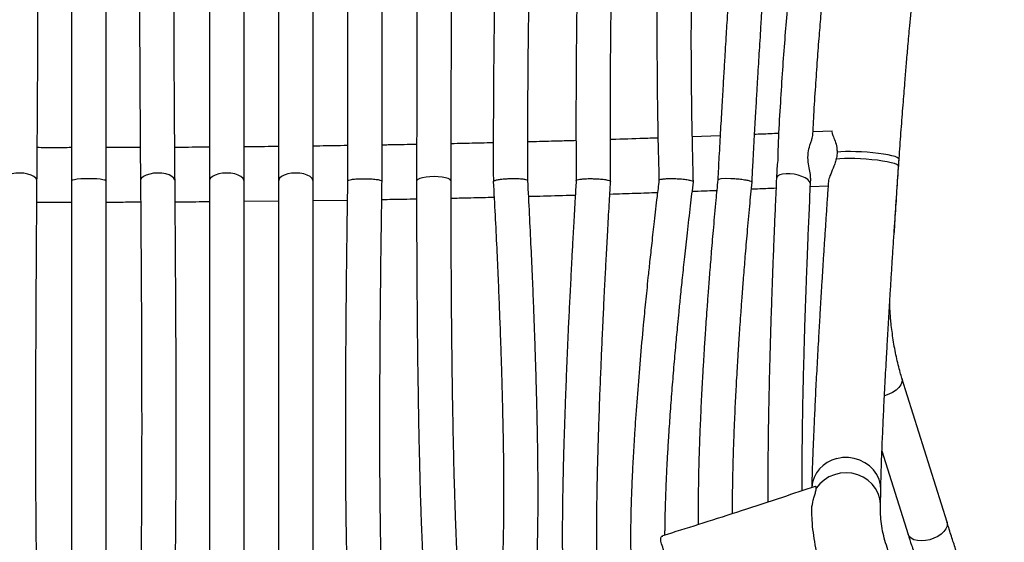
# Model space of a CAD drawing. Units: inches. Extents: x -15.3 to 15.3, y -32.3 to 0.9.
# Drawn here: x -1 to 13.3, y -24.3 to -16.7 of the extents above; entities that cross this region are included whole.
import ezdxf

# ---------------------------------------------------------------- set-up
doc = ezdxf.new("R2010")
doc.units = ezdxf.units.IN
doc.header["$MEASUREMENT"] = 0

msp = doc.modelspace()

# ---------------------------------------------------------------- linework, layer by layer
at = {"color": 7, "linetype": 'Continuous', "lineweight": 25}
for p, q in [((-0.25, -6.356), (-0.25, -31.274)), ((0.25, -31.277), (0.25, -6.356)), ((9.149, -18.379), (8.746, -18.394)), ((10.775, -18.311), (10.495, -18.324)), ((11.735, -18.82), (11.742, -18.719)), ((9.971, -18.88), (9.965, -18.995)), ((10.457, -19.114), (10.714, -19.102)), ((10.458, -19.074), (10.462, -18.993)), ((2.25, -19.327), (2.75, -19.322)), ((3.25, -19.316), (3.746, -19.309)), ((12.437, -23.973), (11.783, -21.889)), ((11.494, -22.941), (11.873, -24.15)), ((11.473, -23.73), (11.477, -23.508))]:
    msp.add_line(p, q, dxfattribs=at)
at = {"color": 8, "linetype": 'Continuous', "lineweight": 25, "flags": 128}
for points in [[(11.742, -18.718), (11.736, -18.707), (11.716, -18.694), (11.683, -18.681), (11.638, -18.669), (11.582, -18.656), (11.516, -18.645), (11.442, -18.634), (11.363, -18.625), (11.281, -18.618), (11.198, -18.612), (11.116, -18.609), (11.037, -18.607), (10.964, -18.608), (10.899, -18.611), (10.844, -18.615)], [(11.735, -18.82), (11.735, -18.819), (11.729, -18.807), (11.708, -18.795), (11.674, -18.782), (11.628, -18.769), (11.57, -18.756), (11.503, -18.745), (11.429, -18.734), (11.349, -18.725), (11.266, -18.718), (11.182, -18.713), (11.1, -18.709), (11.021, -18.708), (10.949, -18.709), (10.885, -18.712), (10.83, -18.717)], [(-0.999, -18.918), (-1.059, -18.921), (-1.116, -18.931), (-1.165, -18.946), (-1.205, -18.967), (-1.233, -18.992), (-1.248, -19.019), (-1.25, -19.033)], [(-0.75, -19.038), (-0.752, -19.023), (-0.766, -18.995), (-0.794, -18.97), (-0.834, -18.949), (-0.883, -18.933), (-0.94, -18.922), (-0.999, -18.918)], [(0.999, -18.918), (0.94, -18.922), (0.883, -18.933), (0.834, -18.949), (0.794, -18.97), (0.766, -18.995), (0.752, -19.023), (0.75, -19.037)], [(1.25, -19.033), (1.248, -19.019), (1.233, -18.992), (1.205, -18.967), (1.165, -18.946), (1.116, -18.931), (1.059, -18.921), (0.999, -18.918)], [(2, -18.918), (1.94, -18.922), (1.884, -18.932), (1.834, -18.948), (1.794, -18.969), (1.766, -18.994), (1.752, -19.021), (1.75, -19.035)], [(2.25, -19.036), (2.248, -19.021), (2.234, -18.994), (2.206, -18.969), (2.166, -18.948), (2.116, -18.932), (2.06, -18.922), (2, -18.918)], [(3, -18.918), (2.94, -18.922), (2.884, -18.932), (2.834, -18.948), (2.794, -18.969), (2.766, -18.994), (2.752, -19.021), (2.75, -19.035)], [(3.25, -19.036), (3.248, -19.021), (3.234, -18.994), (3.206, -18.969), (3.166, -18.948), (3.116, -18.932), (3.06, -18.922), (3, -18.918)], [(5.004, -18.97), (4.944, -18.972), (4.887, -18.977), (4.837, -18.986), (4.797, -18.997), (4.768, -19.011), (4.753, -19.026), (4.75, -19.035)], [(5.25, -19.035), (5.249, -19.028), (5.235, -19.013), (5.208, -18.999), (5.169, -18.987), (5.12, -18.978), (5.064, -18.972), (5.004, -18.97)], [(10.221, -18.937), (10.162, -18.93), (10.106, -18.929), (10.055, -18.934), (10.014, -18.945), (9.985, -18.961), (9.968, -18.982), (9.965, -18.995)], [(10.458, -19.075), (10.458, -19.064), (10.446, -19.039), (10.42, -19.013), (10.382, -18.989), (10.335, -18.967), (10.28, -18.949), (10.221, -18.937)], [(0, -19), (-0.06, -19.001), (-0.116, -19.004), (-0.166, -19.009), (-0.206, -19.016), (-0.234, -19.024), (-0.248, -19.032), (-0.25, -19.037)], [(0.25, -19.037), (0.248, -19.032), (0.234, -19.024), (0.206, -19.016), (0.166, -19.009), (0.116, -19.004), (0.06, -19.001), (0, -19)], [(11.783, -21.888), (11.787, -21.908), (11.784, -21.946), (11.767, -21.986), (11.738, -22.025), (11.698, -22.061), (11.649, -22.094), (11.593, -22.121), (11.533, -22.142), (11.531, -22.143)], [(11.477, -23.508), (11.471, -23.432), (11.452, -23.356), (11.418, -23.284), (11.372, -23.218), (11.315, -23.16), (11.248, -23.112), (11.173, -23.075), (11.093, -23.05), (11.009, -23.038), (10.924, -23.039), (10.841, -23.054)], [(11.473, -23.73), (11.473, -23.713), (11.463, -23.634), (11.44, -23.558), (11.402, -23.486), (11.352, -23.421), (11.291, -23.365), (11.22, -23.32), (11.142, -23.287), (11.059, -23.266), (10.973, -23.259), (10.887, -23.266), (10.804, -23.286), (10.726, -23.319), (10.655, -23.364), (10.594, -23.419), (10.543, -23.483)], [(12.437, -23.973), (12.441, -23.993), (12.437, -24.031), (12.421, -24.07), (12.392, -24.109), (12.352, -24.146), (12.303, -24.179), (12.247, -24.206), (12.186, -24.227), (12.124, -24.239)], [(12.124, -24.239), (12.064, -24.244), (12.008, -24.24), (11.958, -24.228), (11.918, -24.207), (11.889, -24.181), (11.873, -24.15)]]:
    msp.add_lwpolyline(points, dxfattribs=at)
at = {"color": 7, "linetype": 'Continuous', "lineweight": 25, "flags": 128}
msp.add_lwpolyline([(9.115, -19.017), (9.128, -19.007), (9.166, -18.999), (9.227, -18.995), (9.305, -18.996), (9.362, -18.999), (9.362, -18.999), (9.362, -18.999)], dxfattribs=at)
at = {"color": 8, "linetype": 'Continuous', "lineweight": 25}
msp.add_arc((10.944, -23.511), 0.469, 102.7904, 174.8951, dxfattribs=at)
at = {"color": 7, "linetype": 'Continuous', "lineweight": 25}
for points, knots in [([(6.049, -11.409), (6.043, -11.539), (6.03, -11.785), (6.013, -12.137), (5.998, -12.447), (5.986, -12.716), (5.977, -12.942), (5.969, -13.139), (5.962, -13.322), (5.955, -13.505), (5.942, -13.855), (5.925, -14.374), (5.909, -14.981), (5.896, -15.508), (5.887, -15.945), (5.88, -16.367), (5.875, -16.693), (5.872, -16.941), (5.87, -17.135), (5.867, -17.368), (5.865, -17.638), (5.863, -17.948), (5.862, -18.295), (5.862, -18.664), (5.862, -18.917), (5.863, -19.042)], [0, 0, 0, 0, 0.053922, 0.101986, 0.144089, 0.180238, 0.210432, 0.234965, 0.258954, 0.283238, 0.307818, 0.397389, 0.487303, 0.544524, 0.601732, 0.656584, 0.707328, 0.727482, 0.752348, 0.782194, 0.81702, 0.856825, 0.90161, 0.951374, 1, 1, 1, 1]), ([(7.251, -11.397), (7.246, -11.484), (7.237, -11.644), (7.224, -11.866), (7.215, -12.046), (7.207, -12.192), (7.201, -12.318), (7.192, -12.499), (7.18, -12.752), (7.162, -13.162), (7.142, -13.668), (7.126, -14.135), (7.115, -14.479), (7.108, -14.714), (7.101, -14.977), (7.094, -15.273), (7.086, -15.603), (7.079, -15.966), (7.073, -16.378), (7.067, -16.841), (7.062, -17.356), (7.06, -17.911), (7.06, -18.474), (7.062, -18.849), (7.063, -19.029)], [0, 0, 0, 0, 0.036283, 0.066735, 0.091357, 0.110147, 0.1261, 0.142621, 0.18382, 0.228054, 0.307289, 0.384519, 0.412118, 0.442007, 0.476137, 0.514507, 0.557116, 0.603965, 0.655054, 0.716148, 0.782373, 0.853729, 0.930214, 1, 1, 1, 1]), ([(8.452, -11.385), (8.438, -11.567), (8.41, -11.916), (8.375, -12.426), (8.347, -12.894), (8.324, -13.32), (8.307, -13.68), (8.294, -13.977), (8.284, -14.217), (8.277, -14.428), (8.27, -14.622), (8.263, -14.842), (8.256, -15.112), (8.248, -15.447), (8.241, -15.832), (8.236, -16.267), (8.233, -16.712), (8.233, -17.161), (8.236, -17.606), (8.242, -18.081), (8.25, -18.557), (8.259, -18.874), (8.263, -19.024)], [0, 0, 0, 0, 0.075426, 0.144598, 0.207519, 0.264187, 0.314603, 0.349831, 0.381199, 0.408709, 0.432427, 0.457111, 0.494146, 0.537474, 0.587093, 0.643005, 0.705209, 0.7585, 0.815676, 0.876738, 0.941684, 1, 1, 1, 1]), ([(9.652, -11.399), (9.644, -11.488), (9.626, -11.695), (9.598, -12.009), (9.571, -12.325), (9.548, -12.599), (9.529, -12.83), (9.513, -13.03), (9.498, -13.217), (9.483, -13.404), (9.455, -13.761), (9.415, -14.291), (9.37, -14.912), (9.332, -15.45), (9.301, -15.898), (9.273, -16.329), (9.251, -16.663), (9.235, -16.917), (9.223, -17.116), (9.209, -17.354), (9.192, -17.631), (9.174, -17.947), (9.153, -18.303), (9.133, -18.664), (9.12, -18.906), (9.114, -19.017)], [0, 0, 0, 0, 0.0370857, 0.086312, 0.1294406, 0.1664721, 0.1974065, 0.2225415, 0.2471166, 0.2719951, 0.2971772, 0.3889457, 0.4810676, 0.5396952, 0.5983103, 0.6545124, 0.7065072, 0.7271558, 0.752633, 0.7832141, 0.8188988, 0.8596872, 0.9055794, 0.9565756, 1, 1, 1, 1]), ([(-0.75, -19.037), (-0.749, -18.863), (-0.746, -18.526), (-0.743, -18.035), (-0.74, -17.578), (-0.738, -17.154), (-0.736, -16.765), (-0.735, -16.41), (-0.735, -16.097), (-0.734, -15.825), (-0.734, -15.587), (-0.734, -15.362), (-0.734, -15.141), (-0.734, -14.916), (-0.734, -14.618), (-0.735, -14.243), (-0.736, -13.796), (-0.737, -13.364), (-0.739, -13.028), (-0.74, -12.788), (-0.741, -12.63), (-0.742, -12.463), (-0.743, -12.268), (-0.745, -12.028), (-0.747, -11.74), (-0.749, -11.535), (-0.75, -11.424)], [0, 0, 0, 0, 0.06794, 0.131442, 0.190506, 0.245133, 0.295321, 0.34107, 0.382379, 0.416345, 0.44658, 0.474851, 0.503566, 0.532738, 0.562367, 0.6202, 0.679698, 0.738501, 0.791892, 0.814061, 0.835113, 0.855713, 0.881699, 0.914432, 0.953915, 1, 1, 1, 1]), ([(0.75, -11.424), (0.749, -11.537), (0.747, -11.752), (0.745, -12.062), (0.743, -12.343), (0.741, -12.594), (0.74, -12.813), (0.739, -13.003), (0.738, -13.174), (0.737, -13.454), (0.736, -13.857), (0.735, -14.289), (0.734, -14.64), (0.734, -14.92), (0.734, -15.24), (0.734, -15.6), (0.734, -16.001), (0.735, -16.433), (0.737, -16.893), (0.739, -17.381), (0.742, -17.904), (0.745, -18.46), (0.748, -18.841), (0.75, -19.037)], [0, 0, 0, 0, 0.046872, 0.089509, 0.127766, 0.161647, 0.19115, 0.216277, 0.23797, 0.259517, 0.328112, 0.398044, 0.429509, 0.465946, 0.5075, 0.554171, 0.605958, 0.662861, 0.721197, 0.784081, 0.851509, 0.923481, 1, 1, 1, 1]), ([(1.25, -19.033), (1.249, -18.859), (1.246, -18.522), (1.243, -18.032), (1.24, -17.575), (1.238, -17.152), (1.236, -16.763), (1.235, -16.408), (1.235, -16.096), (1.234, -15.824), (1.234, -15.586), (1.234, -15.361), (1.234, -15.14), (1.234, -14.916), (1.234, -14.618), (1.235, -14.243), (1.236, -13.797), (1.237, -13.365), (1.239, -13.036), (1.24, -12.809), (1.241, -12.671), (1.242, -12.532), (1.243, -12.376), (1.244, -12.19), (1.245, -11.967), (1.248, -11.708), (1.249, -11.524), (1.25, -11.426)], [0, 0, 0, 0, 0.067946, 0.131438, 0.190494, 0.245112, 0.295291, 0.34103, 0.38233, 0.416288, 0.446514, 0.474783, 0.503496, 0.532667, 0.562295, 0.620127, 0.679625, 0.738416, 0.791785, 0.811233, 0.829825, 0.847566, 0.86773, 0.893042, 0.923502, 0.959101, 1, 1, 1, 1]), ([(1.75, -11.425), (1.75, -11.554), (1.75, -11.798), (1.75, -12.146), (1.75, -12.454), (1.75, -12.721), (1.75, -12.945), (1.75, -13.14), (1.75, -13.321), (1.75, -13.503), (1.75, -13.849), (1.75, -14.363), (1.75, -14.965), (1.75, -15.487), (1.75, -15.92), (1.75, -16.338), (1.75, -16.661), (1.75, -16.907), (1.75, -17.099), (1.75, -17.329), (1.75, -17.598), (1.75, -17.904), (1.75, -18.248), (1.75, -18.63), (1.75, -18.895), (1.75, -19.035)], [0, 0, 0, 0, 0.053663, 0.101413, 0.14325, 0.179173, 0.209183, 0.233566, 0.257406, 0.28154, 0.305969, 0.394994, 0.484362, 0.541235, 0.598097, 0.652617, 0.703055, 0.723084, 0.747795, 0.777456, 0.812066, 0.851625, 0.896133, 0.945588, 1, 1, 1, 1]), ([(2.25, -19.035), (2.25, -18.897), (2.25, -18.638), (2.25, -18.269), (2.25, -17.946), (2.25, -17.668), (2.25, -17.435), (2.25, -17.233), (2.25, -17.046), (2.25, -16.858), (2.25, -16.503), (2.25, -15.979), (2.25, -15.373), (2.25, -14.852), (2.25, -14.422), (2.25, -14.011), (2.25, -13.695), (2.25, -13.456), (2.25, -13.269), (2.25, -13.046), (2.25, -12.788), (2.25, -12.495), (2.25, -12.167), (2.25, -11.805), (2.25, -11.556), (2.25, -11.425)], [0, 0, 0, 0, 0.053668, 0.101413, 0.143246, 0.179166, 0.209172, 0.233553, 0.257392, 0.281527, 0.305955, 0.394981, 0.484348, 0.541221, 0.598082, 0.652601, 0.703037, 0.723068, 0.747783, 0.777447, 0.81206, 0.851622, 0.896133, 0.945592, 1, 1, 1, 1]), ([(2.75, -11.425), (2.75, -11.554), (2.75, -11.798), (2.75, -12.146), (2.75, -12.454), (2.75, -12.721), (2.75, -12.945), (2.75, -13.14), (2.75, -13.321), (2.75, -13.503), (2.75, -13.849), (2.75, -14.363), (2.75, -14.965), (2.75, -15.487), (2.75, -15.92), (2.75, -16.338), (2.75, -16.661), (2.75, -16.907), (2.75, -17.099), (2.75, -17.329), (2.75, -17.598), (2.75, -17.904), (2.75, -18.248), (2.75, -18.63), (2.75, -18.895), (2.75, -19.035)], [0, 0, 0, 0, 0.053663, 0.101413, 0.14325, 0.179174, 0.209184, 0.233567, 0.257407, 0.281541, 0.30597, 0.394995, 0.484362, 0.541236, 0.598097, 0.652618, 0.703056, 0.723084, 0.747795, 0.777456, 0.812066, 0.851625, 0.896132, 0.945587, 1, 1, 1, 1]), ([(3.25, -19.035), (3.25, -18.897), (3.25, -18.638), (3.25, -18.269), (3.25, -17.946), (3.25, -17.668), (3.25, -17.435), (3.25, -17.233), (3.25, -17.046), (3.25, -16.858), (3.25, -16.503), (3.25, -15.979), (3.25, -15.373), (3.25, -14.852), (3.25, -14.422), (3.25, -14.011), (3.25, -13.695), (3.25, -13.456), (3.25, -13.269), (3.25, -13.046), (3.25, -12.788), (3.25, -12.495), (3.25, -12.167), (3.25, -11.805), (3.25, -11.556), (3.25, -11.425)], [0, 0, 0, 0, 0.053668, 0.101413, 0.143246, 0.179165, 0.209171, 0.233553, 0.257392, 0.281526, 0.305955, 0.39498, 0.484347, 0.54122, 0.598081, 0.652599, 0.703035, 0.723066, 0.747781, 0.777446, 0.812059, 0.851622, 0.896133, 0.945593, 1, 1, 1, 1]), ([(3.75, -11.421), (3.75, -11.603), (3.75, -11.952), (3.75, -12.462), (3.75, -12.93), (3.75, -13.356), (3.75, -13.715), (3.75, -14.012), (3.75, -14.251), (3.75, -14.462), (3.75, -14.656), (3.75, -14.875), (3.75, -15.145), (3.75, -15.48), (3.75, -15.864), (3.75, -16.298), (3.75, -16.742), (3.75, -17.189), (3.75, -17.633), (3.75, -18.107), (3.75, -18.577), (3.75, -18.888), (3.75, -19.033)], [0, 0, 0, 0, 0.075582, 0.144899, 0.207953, 0.264741, 0.315264, 0.350566, 0.382, 0.409565, 0.433331, 0.458066, 0.495174, 0.538585, 0.588298, 0.644313, 0.70663, 0.760016, 0.817293, 0.878461, 0.943519, 1, 1, 1, 1]), ([(4.25, -19.036), (4.25, -18.876), (4.25, -18.538), (4.25, -18.035), (4.25, -17.547), (4.25, -17.107), (4.25, -16.738), (4.25, -16.435), (4.25, -16.191), (4.25, -15.978), (4.25, -15.782), (4.25, -15.561), (4.25, -15.29), (4.25, -14.956), (4.25, -14.574), (4.25, -14.146), (4.25, -13.712), (4.25, -13.277), (4.25, -12.848), (4.25, -12.395), (4.25, -11.917), (4.25, -11.594), (4.25, -11.429)], [0, 0, 0, 0, 0.062746, 0.132092, 0.19517, 0.25198, 0.302522, 0.337838, 0.369283, 0.396859, 0.420634, 0.445378, 0.4825, 0.525928, 0.57566, 0.631698, 0.69404, 0.747448, 0.804748, 0.86594, 0.931024, 1, 1, 1, 1]), ([(4.769, -11.42), (4.769, -11.537), (4.768, -11.77), (4.768, -12.108), (4.767, -12.417), (4.766, -12.685), (4.765, -12.91), (4.765, -13.106), (4.765, -13.288), (4.764, -13.471), (4.763, -13.819), (4.762, -14.336), (4.76, -14.941), (4.759, -15.466), (4.758, -15.902), (4.757, -16.322), (4.756, -16.647), (4.755, -16.894), (4.755, -17.088), (4.754, -17.319), (4.754, -17.589), (4.753, -17.897), (4.752, -18.243), (4.751, -18.627), (4.75, -18.895), (4.75, -19.035)], [0, 0, 0, 0, 0.048765, 0.096762, 0.138815, 0.174924, 0.205089, 0.229598, 0.25356, 0.277819, 0.302373, 0.391857, 0.481686, 0.538853, 0.596008, 0.650807, 0.701501, 0.721634, 0.746473, 0.776287, 0.811073, 0.850831, 0.895558, 0.945264, 1, 1, 1, 1]), ([(5.25, -19.035), (5.25, -18.896), (5.251, -18.635), (5.252, -18.265), (5.253, -17.94), (5.253, -17.66), (5.254, -17.425), (5.255, -17.222), (5.255, -17.034), (5.256, -16.846), (5.256, -16.488), (5.258, -15.961), (5.259, -15.351), (5.261, -14.827), (5.262, -14.395), (5.263, -13.982), (5.264, -13.664), (5.264, -13.424), (5.265, -13.236), (5.265, -13.013), (5.266, -12.753), (5.267, -12.458), (5.267, -12.129), (5.268, -11.781), (5.269, -11.546), (5.269, -11.43)], [0, 0, 0, 0, 0.053979, 0.102042, 0.144159, 0.180318, 0.210521, 0.235063, 0.25906, 0.283354, 0.307945, 0.397555, 0.487508, 0.544754, 0.601988, 0.656864, 0.70763, 0.727793, 0.752671, 0.78253, 0.817371, 0.857194, 0.901997, 0.951782, 1, 1, 1, 1]), ([(6.363, -19.028), (6.362, -18.911), (6.362, -18.672), (6.362, -18.323), (6.363, -17.998), (6.365, -17.719), (6.366, -17.484), (6.368, -17.281), (6.37, -17.093), (6.372, -16.904), (6.377, -16.547), (6.385, -16.02), (6.398, -15.41), (6.411, -14.886), (6.424, -14.454), (6.437, -14.04), (6.447, -13.723), (6.456, -13.482), (6.463, -13.294), (6.472, -13.071), (6.483, -12.811), (6.496, -12.516), (6.511, -12.187), (6.529, -11.823), (6.542, -11.572), (6.548, -11.441)], [0, 0, 0, 0, 0.045579, 0.093735, 0.135928, 0.172155, 0.202419, 0.227008, 0.25105, 0.275389, 0.300025, 0.389807, 0.479935, 0.537293, 0.594638, 0.649617, 0.700476, 0.720678, 0.745603, 0.775517, 0.810419, 0.85031, 0.89519, 0.945052, 1, 1, 1, 1]), ([(7.562, -19.04), (7.561, -18.897), (7.559, -18.587), (7.559, -18.122), (7.56, -17.656), (7.562, -17.225), (7.566, -16.83), (7.571, -16.469), (7.575, -16.153), (7.58, -15.877), (7.585, -15.636), (7.59, -15.408), (7.595, -15.183), (7.601, -14.955), (7.611, -14.602), (7.625, -14.123), (7.647, -13.533), (7.666, -13.075), (7.68, -12.752), (7.69, -12.548), (7.7, -12.328), (7.713, -12.076), (7.729, -11.778), (7.741, -11.567), (7.748, -11.453)], [0, 0, 0, 0, 0.056233, 0.121141, 0.181462, 0.237196, 0.288344, 0.334903, 0.376876, 0.411321, 0.441912, 0.470832, 0.500148, 0.529858, 0.559964, 0.638373, 0.718551, 0.794022, 0.821992, 0.849015, 0.877167, 0.911595, 0.952539, 1, 1, 1, 1]), ([(8.762, -19.045), (8.758, -18.911), (8.75, -18.627), (8.742, -18.201), (8.736, -17.78), (8.733, -17.392), (8.731, -17.037), (8.732, -16.721), (8.733, -16.442), (8.735, -16.199), (8.738, -15.987), (8.741, -15.792), (8.744, -15.572), (8.75, -15.303), (8.758, -14.97), (8.769, -14.591), (8.785, -14.165), (8.803, -13.733), (8.824, -13.301), (8.847, -12.874), (8.875, -12.424), (8.908, -11.949), (8.933, -11.629), (8.946, -11.465)], [0, 0, 0, 0, 0.052434, 0.111396, 0.166017, 0.216297, 0.262235, 0.303831, 0.339073, 0.370455, 0.397978, 0.421707, 0.446403, 0.483454, 0.526801, 0.576443, 0.632379, 0.694609, 0.747919, 0.805114, 0.866193, 0.931155, 1, 1, 1, 1]), ([(9.611, -19.052), (9.616, -18.956), (9.627, -18.734), (9.646, -18.401), (9.665, -18.068), (9.681, -17.782), (9.695, -17.542), (9.708, -17.334), (9.72, -17.141), (9.732, -16.949), (9.755, -16.582), (9.79, -16.043), (9.832, -15.419), (9.87, -14.882), (9.903, -14.44), (9.934, -14.017), (9.959, -13.692), (9.979, -13.446), (9.994, -13.255), (10.012, -13.026), (10.034, -12.761), (10.059, -12.46), (10.088, -12.124), (10.117, -11.783), (10.137, -11.556), (10.147, -11.451)], [0, 0, 0, 0, 0.037478, 0.086651, 0.129735, 0.166731, 0.197638, 0.222751, 0.247303, 0.272159, 0.297319, 0.38901, 0.481056, 0.539635, 0.598201, 0.654355, 0.706302, 0.726933, 0.752389, 0.782942, 0.818593, 0.859341, 0.905186, 0.956129, 1, 1, 1, 1]), ([(11.897, -16.788), (11.91, -16.65), (11.927, -16.454), (11.955, -16.164), (11.98, -15.914), (12.01, -15.616), (12.043, -15.304), (12.078, -14.977), (12.116, -14.64), (12.155, -14.297), (12.197, -13.949), (12.24, -13.597), (12.285, -13.244), (12.332, -12.891), (12.38, -12.538), (12.429, -12.186), (12.472, -11.888), (12.499, -11.709), (12.509, -11.646)], [0, 0, 0, 0, 0.078746, 0.111164, 0.164914, 0.220792, 0.28077, 0.343379, 0.40802, 0.474219, 0.541636, 0.610018, 0.679176, 0.748962, 0.819261, 0.88998, 0.961042, 1, 1, 1, 1]), ([(10.715, -11.883), (10.689, -12.036), (10.637, -12.341), (10.565, -12.791), (10.502, -13.215), (10.451, -13.572), (10.411, -13.868), (10.38, -14.106), (10.353, -14.317), (10.329, -14.51), (10.303, -14.729), (10.272, -14.999), (10.235, -15.333), (10.196, -15.718), (10.154, -16.152), (10.115, -16.597), (10.079, -17.046), (10.047, -17.492), (10.017, -17.968), (9.997, -18.309), (9.989, -18.49), (9.988, -18.504)], [0, 0, 0, 0, 0.0727, 0.145422, 0.210919, 0.269189, 0.309905, 0.34616, 0.377956, 0.405368, 0.433894, 0.476693, 0.526764, 0.584107, 0.64872, 0.720605, 0.782187, 0.848258, 0.918817, 0.993869, 1, 1, 1, 1]), ([(10.492, -18.377), (10.496, -18.296), (10.507, -18.075), (10.529, -17.724), (10.556, -17.336), (10.582, -16.981), (10.608, -16.665), (10.632, -16.387), (10.653, -16.145), (10.673, -15.933), (10.693, -15.739), (10.715, -15.52), (10.743, -15.252), (10.78, -14.921), (10.825, -14.543), (10.878, -14.12), (10.935, -13.691), (10.996, -13.262), (11.06, -12.839), (11.132, -12.394), (11.182, -12.088), (11.21, -11.933), (11.21, -11.933)], [0, 0, 0, 0, 0.037071, 0.101214, 0.160262, 0.214212, 0.263062, 0.30445, 0.341305, 0.373626, 0.401492, 0.430492, 0.474, 0.524901, 0.583192, 0.648874, 0.721947, 0.784546, 0.851706, 0.923428, 0.999709, 1, 1, 1, 1]), ([(11.675, -19.779), (11.676, -19.767), (11.683, -19.63), (11.699, -19.367), (11.724, -18.991), (11.749, -18.617), (11.776, -18.25), (11.803, -17.901), (11.827, -17.599), (11.849, -17.33), (11.872, -17.07), (11.888, -16.887), (11.897, -16.788)], [0, 0, 0, 0, 0.012001, 0.139606, 0.266489, 0.392155, 0.51554, 0.633835, 0.740915, 0.817164, 0.901815, 1, 1, 1, 1]), ([(9.997, -18.345), (9.914, -18.349), (9.798, -18.354), (9.682, -18.358), (9.648, -18.36)], [0, 0, 0, 0, 0.713061, 1, 1, 1, 1]), ([(10.46, -18.993), (10.46, -18.983), (10.462, -18.948), (10.443, -18.868), (10.421, -18.754), (10.42, -18.629), (10.444, -18.53), (10.467, -18.462), (10.485, -18.413), (10.488, -18.389), (10.49, -18.377)], [0, 0, 0, 0, 0.060386, 0.213285, 0.370036, 0.553664, 0.720626, 0.810682, 0.903528, 1, 1, 1, 1]), ([(10.771, -18.323), (10.77, -18.324), (10.767, -18.331), (10.784, -18.375), (10.813, -18.447), (10.84, -18.534), (10.843, -18.592), (10.844, -18.615)], [0, 0, 0, 0, 0.080885, 0.326936, 0.6165, 0.849827, 1, 1, 1, 1]), ([(1.75, -18.544), (1.615, -18.545), (1.447, -18.547), (1.279, -18.547), (1.246, -18.547)], [0, 0, 0, 0, 0.806654, 1, 1, 1, 1]), ([(2.75, -18.534), (2.616, -18.536), (2.449, -18.538), (2.282, -18.54), (2.25, -18.54)], [0, 0, 0, 0, 0.80679, 1, 1, 1, 1]), ([(3.75, -18.521), (3.616, -18.523), (3.45, -18.526), (3.283, -18.528), (3.25, -18.529)], [0, 0, 0, 0, 0.8033267, 1, 1, 1, 1]), ([(4.751, -18.504), (4.736, -18.505), (4.599, -18.507), (4.432, -18.511), (4.28, -18.513), (4.25, -18.513)], [0, 0, 0, 0, 0.093679, 0.820094, 1, 1, 1, 1]), ([(5.862, -18.48), (5.833, -18.481), (5.687, -18.485), (5.483, -18.489), (5.308, -18.493), (5.251, -18.494)], [0, 0, 0, 0, 0.141956, 0.720699, 1, 1, 1, 1]), ([(7.06, -18.449), (6.984, -18.451), (6.794, -18.457), (6.561, -18.463), (6.404, -18.467), (6.362, -18.468)], [0, 0, 0, 0, 0.325753, 0.820335, 1, 1, 1, 1]), ([(8.248, -18.412), (8.199, -18.413), (7.996, -18.42), (7.767, -18.428), (7.586, -18.433), (7.559, -18.434)], [0, 0, 0, 0, 0.215267, 0.884143, 1, 1, 1, 1]), ([(9.988, -18.504), (9.988, -18.531), (9.987, -18.596), (9.987, -18.68), (9.983, -18.73), (9.983, -18.736)], [0, 0, 0, 0, 0.398701, 0.931404, 1, 1, 1, 1]), ([(-0.25, -18.551), (-0.337, -18.551), (-0.502, -18.552), (-0.668, -18.551), (-0.746, -18.551)], [0, 0, 0, 0, 0.524356, 1, 1, 1, 1]), ([(0.746, -18.549), (0.611, -18.55), (0.446, -18.551), (0.28, -18.551), (0.25, -18.551)], [0, 0, 0, 0, 0.817075, 1, 1, 1, 1]), ([(9.983, -18.736), (9.978, -18.775), (9.973, -18.824), (9.971, -18.87), (9.971, -18.88)], [0, 0, 0, 0, 0.782655, 1, 1, 1, 1]), ([(10.83, -18.717), (10.824, -18.74), (10.811, -18.786), (10.777, -18.869), (10.74, -18.957), (10.716, -19.024), (10.719, -19.044), (10.719, -19.046)], [0, 0, 0, 0, 0.16385, 0.333684, 0.662742, 0.961192, 1, 1, 1, 1]), ([(11.477, -23.507), (11.477, -23.482), (11.478, -23.425), (11.481, -23.326), (11.484, -23.213), (11.488, -23.088), (11.493, -22.955), (11.499, -22.811), (11.506, -22.659), (11.513, -22.497), (11.521, -22.327), (11.53, -22.149), (11.54, -21.964), (11.55, -21.77), (11.561, -21.57), (11.573, -21.364), (11.585, -21.151), (11.598, -20.932), (11.611, -20.708), (11.626, -20.48), (11.64, -20.247), (11.655, -20.011), (11.671, -19.772), (11.687, -19.531), (11.703, -19.289), (11.719, -19.052), (11.73, -18.895), (11.735, -18.82)], [0, 0, 0, 0, 0.032669, 0.071946, 0.111591, 0.151518, 0.191664, 0.231981, 0.272434, 0.312994, 0.353639, 0.394352, 0.435119, 0.475926, 0.516762, 0.557618, 0.598482, 0.639344, 0.680192, 0.721009, 0.761777, 0.802468, 0.843039, 0.883421, 0.923492, 0.962999, 1, 1, 1, 1]), ([(-0.75, -24.841), (-0.751, -24.801), (-0.753, -24.723), (-0.755, -24.594), (-0.757, -24.466), (-0.759, -24.343), (-0.76, -24.226), (-0.761, -24.119), (-0.762, -24.018), (-0.763, -23.897), (-0.764, -23.743), (-0.765, -23.547), (-0.766, -23.329), (-0.766, -23.092), (-0.767, -22.852), (-0.767, -22.627), (-0.767, -22.426), (-0.766, -22.267), (-0.766, -22.147), (-0.766, -22.052), (-0.766, -21.944), (-0.766, -21.801), (-0.765, -21.617), (-0.764, -21.385), (-0.763, -21.11), (-0.762, -20.815), (-0.76, -20.504), (-0.758, -20.183), (-0.756, -19.83), (-0.753, -19.445), (-0.751, -19.176), (-0.75, -19.037)], [0, 0, 0, 0, 0.04501, 0.086061, 0.123298, 0.156716, 0.186314, 0.212093, 0.234297, 0.25632, 0.293437, 0.332872, 0.374624, 0.418694, 0.462614, 0.499276, 0.531656, 0.559754, 0.574306, 0.587558, 0.603448, 0.62356, 0.651537, 0.684965, 0.723844, 0.768173, 0.807562, 0.850438, 0.896805, 0.946654, 1, 1, 1, 1]), ([(0.75, -19.037), (0.751, -19.173), (0.753, -19.436), (0.756, -19.812), (0.758, -20.158), (0.76, -20.473), (0.762, -20.776), (0.763, -21.061), (0.764, -21.325), (0.765, -21.551), (0.765, -21.74), (0.766, -21.895), (0.766, -22.029), (0.766, -22.196), (0.767, -22.411), (0.767, -22.676), (0.766, -22.969), (0.766, -23.272), (0.765, -23.568), (0.763, -23.834), (0.762, -24.051), (0.76, -24.225), (0.758, -24.36), (0.757, -24.46), (0.756, -24.535), (0.755, -24.598), (0.754, -24.672), (0.752, -24.757), (0.751, -24.812), (0.75, -24.841)], [0, 0, 0, 0, 0.052075, 0.100803, 0.146199, 0.188256, 0.226976, 0.269032, 0.306283, 0.338728, 0.366366, 0.389198, 0.407911, 0.4271, 0.465708, 0.508758, 0.556248, 0.614131, 0.670654, 0.725262, 0.777956, 0.815447, 0.850225, 0.882273, 0.89693, 0.91549, 0.938833, 0.966948, 1, 1, 1, 1]), ([(1.25, -24.848), (1.251, -24.806), (1.253, -24.728), (1.255, -24.596), (1.257, -24.465), (1.259, -24.339), (1.26, -24.22), (1.261, -24.111), (1.262, -24.009), (1.263, -23.884), (1.264, -23.727), (1.265, -23.529), (1.266, -23.309), (1.266, -23.073), (1.267, -22.834), (1.267, -22.604), (1.267, -22.392), (1.266, -22.204), (1.266, -22.039), (1.266, -21.88), (1.265, -21.697), (1.265, -21.472), (1.264, -21.204), (1.262, -20.887), (1.26, -20.55), (1.258, -20.199), (1.256, -19.841), (1.253, -19.449), (1.251, -19.175), (1.25, -19.033)], [0, 0, 0, 0, 0.045677, 0.087507, 0.12535, 0.159208, 0.189081, 0.214969, 0.237379, 0.259885, 0.297528, 0.337184, 0.378851, 0.422529, 0.465477, 0.502564, 0.536755, 0.568052, 0.590612, 0.612504, 0.639935, 0.672177, 0.710334, 0.754406, 0.804392, 0.847818, 0.894893, 0.945621, 1, 1, 1, 1]), ([(1.75, -19.035), (1.75, -19.161), (1.75, -19.4), (1.75, -19.736), (1.75, -20.033), (1.75, -20.29), (1.75, -20.509), (1.75, -20.693), (1.75, -20.856), (1.75, -21.01), (1.75, -21.272), (1.75, -21.637), (1.75, -22.089), (1.75, -22.484), (1.75, -22.826), (1.75, -23.116), (1.75, -23.383), (1.75, -23.582), (1.75, -23.724), (1.75, -23.827), (1.75, -23.943), (1.75, -24.077), (1.75, -24.223), (1.75, -24.379), (1.75, -24.539), (1.75, -24.701), (1.75, -24.795), (1.75, -24.844)], [0, 0, 0, 0, 0.048196, 0.091673, 0.130438, 0.164491, 0.193829, 0.218055, 0.239252, 0.260584, 0.282152, 0.348921, 0.41661, 0.484298, 0.535069, 0.58584, 0.635454, 0.681859, 0.701597, 0.721802, 0.746729, 0.776793, 0.811993, 0.851564, 0.896089, 0.945567, 1, 1, 1, 1]), ([(2.25, -24.844), (2.25, -24.801), (2.25, -24.718), (2.25, -24.58), (2.25, -24.445), (2.25, -24.317), (2.25, -24.2), (2.25, -24.095), (2.25, -23.998), (2.25, -23.901), (2.25, -23.731), (2.25, -23.472), (2.25, -23.107), (2.25, -22.745), (2.25, -22.397), (2.25, -22.073), (2.25, -21.747), (2.25, -21.481), (2.25, -21.279), (2.25, -21.125), (2.25, -20.945), (2.25, -20.726), (2.25, -20.467), (2.25, -20.169), (2.25, -19.83), (2.25, -19.448), (2.25, -19.177), (2.25, -19.035)], [0, 0, 0, 0, 0.048194, 0.091673, 0.13044, 0.164493, 0.193833, 0.218061, 0.239258, 0.260591, 0.282158, 0.348927, 0.416616, 0.484304, 0.535076, 0.585847, 0.635461, 0.681867, 0.701606, 0.721809, 0.746735, 0.776797, 0.811996, 0.851566, 0.896089, 0.945566, 1, 1, 1, 1]), ([(2.75, -19.035), (2.75, -19.161), (2.75, -19.4), (2.75, -19.736), (2.75, -20.033), (2.75, -20.29), (2.75, -20.509), (2.75, -20.693), (2.75, -20.856), (2.75, -21.011), (2.75, -21.273), (2.75, -21.637), (2.75, -22.089), (2.75, -22.484), (2.75, -22.826), (2.75, -23.116), (2.75, -23.383), (2.75, -23.582), (2.75, -23.724), (2.75, -23.827), (2.75, -23.943), (2.75, -24.077), (2.75, -24.223), (2.75, -24.379), (2.75, -24.539), (2.75, -24.701), (2.75, -24.795), (2.75, -24.844)], [0, 0, 0, 0, 0.048196, 0.091673, 0.130438, 0.164491, 0.193829, 0.218055, 0.239252, 0.260585, 0.282152, 0.348921, 0.41661, 0.484298, 0.535069, 0.58584, 0.635453, 0.681859, 0.701597, 0.721801, 0.746729, 0.776793, 0.811993, 0.851564, 0.89609, 0.945569, 1, 1, 1, 1]), ([(3.25, -24.844), (3.25, -24.801), (3.25, -24.718), (3.25, -24.58), (3.25, -24.445), (3.25, -24.317), (3.25, -24.2), (3.25, -24.095), (3.25, -23.998), (3.25, -23.901), (3.25, -23.731), (3.25, -23.472), (3.25, -23.107), (3.25, -22.745), (3.25, -22.397), (3.25, -22.073), (3.25, -21.747), (3.25, -21.481), (3.25, -21.279), (3.25, -21.125), (3.25, -20.945), (3.25, -20.726), (3.25, -20.467), (3.25, -20.169), (3.25, -19.83), (3.25, -19.448), (3.25, -19.177), (3.25, -19.035)], [0, 0, 0, 0, 0.048192, 0.091672, 0.13044, 0.164493, 0.193833, 0.218061, 0.239258, 0.260591, 0.282158, 0.348928, 0.416616, 0.484304, 0.535076, 0.585847, 0.635461, 0.681867, 0.701605, 0.721809, 0.746735, 0.776797, 0.811996, 0.851566, 0.896089, 0.945565, 1, 1, 1, 1]), ([(3.75, -19.033), (3.749, -19.123), (3.745, -19.33), (3.741, -19.635), (3.737, -19.937), (3.734, -20.2), (3.731, -20.422), (3.73, -20.61), (3.728, -20.776), (3.726, -20.934), (3.724, -21.201), (3.722, -21.573), (3.719, -22.035), (3.718, -22.439), (3.718, -22.788), (3.719, -23.085), (3.72, -23.358), (3.722, -23.562), (3.723, -23.707), (3.725, -23.813), (3.726, -23.932), (3.728, -24.069), (3.731, -24.219), (3.734, -24.379), (3.739, -24.544), (3.744, -24.709), (3.748, -24.806), (3.75, -24.857)], [0, 0, 0, 0, 0.034694, 0.078755, 0.11804, 0.152549, 0.182282, 0.206834, 0.228315, 0.249935, 0.271793, 0.339464, 0.408073, 0.476689, 0.528161, 0.57964, 0.629951, 0.677017, 0.697039, 0.717536, 0.742828, 0.773339, 0.809068, 0.849242, 0.894454, 0.944706, 1, 1, 1, 1]), ([(4.25, -24.832), (4.248, -24.789), (4.244, -24.706), (4.239, -24.567), (4.236, -24.431), (4.233, -24.302), (4.23, -24.184), (4.228, -24.078), (4.227, -23.98), (4.226, -23.882), (4.223, -23.709), (4.221, -23.446), (4.219, -23.075), (4.218, -22.708), (4.219, -22.354), (4.219, -22.024), (4.221, -21.692), (4.223, -21.422), (4.224, -21.216), (4.225, -21.06), (4.227, -20.877), (4.229, -20.654), (4.232, -20.391), (4.235, -20.088), (4.24, -19.743), (4.245, -19.389), (4.248, -19.147), (4.25, -19.036)], [0, 0, 0, 0, 0.048718, 0.092682, 0.13189, 0.166337, 0.196022, 0.22054, 0.241995, 0.263591, 0.285425, 0.353035, 0.42159, 0.490157, 0.541593, 0.593034, 0.643305, 0.690328, 0.710329, 0.730804, 0.756066, 0.786533, 0.822206, 0.862309, 0.907434, 0.95758, 1, 1, 1, 1]), ([(4.75, -19.035), (4.75, -19.161), (4.75, -19.401), (4.751, -19.738), (4.752, -20.035), (4.754, -20.292), (4.755, -20.511), (4.756, -20.695), (4.757, -20.859), (4.759, -21.014), (4.761, -21.276), (4.765, -21.641), (4.772, -22.094), (4.778, -22.49), (4.785, -22.833), (4.792, -23.124), (4.799, -23.392), (4.804, -23.591), (4.809, -23.734), (4.812, -23.838), (4.817, -23.954), (4.822, -24.089), (4.828, -24.237), (4.835, -24.394), (4.843, -24.556), (4.853, -24.719), (4.86, -24.815), (4.863, -24.865)], [0, 0, 0, 0, 0.048191, 0.091636, 0.13037, 0.164398, 0.193717, 0.217929, 0.239111, 0.26043, 0.281984, 0.348715, 0.416372, 0.484035, 0.534792, 0.585554, 0.635165, 0.681574, 0.701316, 0.721525, 0.746461, 0.776541, 0.811765, 0.85137, 0.895943, 0.945485, 1, 1, 1, 1]), ([(5.362, -24.824), (5.359, -24.781), (5.353, -24.7), (5.344, -24.564), (5.337, -24.43), (5.331, -24.303), (5.326, -24.188), (5.322, -24.084), (5.318, -23.987), (5.315, -23.891), (5.309, -23.721), (5.301, -23.464), (5.291, -23.1), (5.283, -22.739), (5.277, -22.392), (5.271, -22.069), (5.267, -21.743), (5.264, -21.477), (5.261, -21.276), (5.26, -21.122), (5.258, -20.942), (5.256, -20.723), (5.255, -20.465), (5.253, -20.167), (5.251, -19.829), (5.25, -19.447), (5.25, -19.176), (5.25, -19.035)], [0, 0, 0, 0, 0.048114, 0.091535, 0.130258, 0.164281, 0.193599, 0.217813, 0.239001, 0.260326, 0.281887, 0.348647, 0.416339, 0.484041, 0.534828, 0.585618, 0.635256, 0.681687, 0.701437, 0.721651, 0.74659, 0.77667, 0.811891, 0.851488, 0.896045, 0.945561, 1, 1, 1, 1]), ([(5.864, -19.042), (5.864, -19.041), (5.859, -19.037), (5.877, -19.028), (5.918, -19.016), (5.984, -19.006), (6.054, -19), (6.1, -18.999), (6.118, -18.998)], [0, 0, 0, 0, 0.025245, 0.234218, 0.443523, 0.653955, 0.86583, 1, 1, 1, 1]), ([(5.862, -19.042), (5.871, -19.204), (5.888, -19.529), (5.911, -19.997), (5.931, -20.437), (5.947, -20.835), (5.961, -21.193), (5.972, -21.512), (5.981, -21.794), (5.988, -22.039), (5.993, -22.254), (5.998, -22.446), (6.001, -22.623), (6.005, -22.792), (6.007, -22.952), (6.009, -23.103), (6.01, -23.241), (6.011, -23.362), (6.011, -23.462), (6.011, -23.537), (6.011, -23.602), (6.011, -23.667), (6.011, -23.747), (6.011, -23.841), (6.009, -23.947), (6.008, -24.073), (6.005, -24.217), (6, -24.376), (5.994, -24.538), (5.986, -24.693), (5.979, -24.781), (5.976, -24.825)], [0, 0, 0, 0, 0.062156, 0.124787, 0.183135, 0.2372, 0.286983, 0.332483, 0.373701, 0.410635, 0.443287, 0.472916, 0.501749, 0.52983, 0.557159, 0.583734, 0.609507, 0.632396, 0.651314, 0.666614, 0.676517, 0.689761, 0.706347, 0.726271, 0.749533, 0.776131, 0.812448, 0.85356, 0.899463, 0.950151, 1, 1, 1, 1]), ([(6.118, -18.998), (6.118, -18.998), (6.146, -18.997), (6.202, -18.997), (6.277, -19.002), (6.331, -19.01), (6.36, -19.019), (6.359, -19.025), (6.359, -19.027)], [0, 0, 0, 0, 0.000003, 0.221606, 0.443244, 0.663927, 0.883081, 1, 1, 1, 1]), ([(6.476, -24.839), (6.479, -24.805), (6.485, -24.726), (6.492, -24.583), (6.499, -24.423), (6.504, -24.265), (6.507, -24.122), (6.509, -23.996), (6.51, -23.889), (6.511, -23.788), (6.511, -23.697), (6.511, -23.619), (6.511, -23.555), (6.511, -23.496), (6.511, -23.434), (6.511, -23.367), (6.51, -23.271), (6.509, -23.143), (6.507, -22.98), (6.505, -22.812), (6.502, -22.638), (6.498, -22.459), (6.494, -22.266), (6.488, -22.05), (6.481, -21.804), (6.472, -21.521), (6.461, -21.199), (6.448, -20.837), (6.431, -20.435), (6.411, -19.989), (6.388, -19.517), (6.371, -19.189), (6.362, -19.027)], [0, 0, 0, 0, 0.037221, 0.086859, 0.131968, 0.172554, 0.208622, 0.23523, 0.258705, 0.279047, 0.299326, 0.3151, 0.326576, 0.33756, 0.349472, 0.362312, 0.37608, 0.403558, 0.432486, 0.46252, 0.490785, 0.519964, 0.550062, 0.583008, 0.620374, 0.662159, 0.708363, 0.758986, 0.814027, 0.873485, 0.937362, 1, 1, 1, 1]), ([(7.063, -19.028), (7.058, -19.114), (7.045, -19.32), (7.028, -19.631), (7.01, -19.946), (6.996, -20.218), (6.984, -20.446), (6.974, -20.639), (6.965, -20.812), (6.957, -20.979), (6.947, -21.192), (6.936, -21.451), (6.923, -21.754), (6.911, -22.057), (6.9, -22.356), (6.891, -22.622), (6.884, -22.846), (6.879, -23.032), (6.874, -23.211), (6.87, -23.395), (6.867, -23.582), (6.864, -23.744), (6.863, -23.88), (6.862, -23.991), (6.862, -24.1), (6.862, -24.215), (6.862, -24.341), (6.864, -24.478), (6.867, -24.62), (6.87, -24.752), (6.874, -24.826), (6.876, -24.86)], [0, 0, 0, 0, 0.032662, 0.078941, 0.119975, 0.155766, 0.186313, 0.211212, 0.233879, 0.256808, 0.279998, 0.322832, 0.366694, 0.412051, 0.458931, 0.505406, 0.540141, 0.571066, 0.601706, 0.635576, 0.67246, 0.709504, 0.733994, 0.758159, 0.782001, 0.808377, 0.839908, 0.875897, 0.916865, 0.962816, 1, 1, 1, 1]), ([(7.063, -19.028), (7.063, -19.028), (7.059, -19.024), (7.076, -19.017), (7.113, -19.008), (7.176, -19.002), (7.245, -18.999), (7.292, -18.999), (7.311, -19)], [0, 0, 0, 0, 0.007418, 0.208839, 0.413974, 0.627703, 0.851536, 1, 1, 1, 1]), ([(7.311, -19), (7.311, -19), (7.339, -19), (7.397, -19.003), (7.475, -19.011), (7.531, -19.022), (7.56, -19.032), (7.559, -19.038), (7.559, -19.041)], [0, 0, 0, 0, 0.000032, 0.225577, 0.451388, 0.669518, 0.877066, 1, 1, 1, 1]), ([(7.374, -24.817), (7.373, -24.792), (7.37, -24.728), (7.366, -24.612), (7.363, -24.479), (7.362, -24.35), (7.361, -24.231), (7.361, -24.124), (7.361, -24.023), (7.362, -23.92), (7.363, -23.793), (7.365, -23.638), (7.368, -23.456), (7.372, -23.276), (7.376, -23.105), (7.381, -22.936), (7.387, -22.724), (7.396, -22.452), (7.408, -22.113), (7.422, -21.758), (7.434, -21.476), (7.443, -21.278), (7.449, -21.151), (7.456, -21.009), (7.464, -20.841), (7.473, -20.644), (7.486, -20.401), (7.501, -20.107), (7.52, -19.757), (7.541, -19.398), (7.555, -19.153), (7.562, -19.041)], [0, 0, 0, 0, 0.029186, 0.074174, 0.114425, 0.149935, 0.180699, 0.206292, 0.228909, 0.251897, 0.27536, 0.311813, 0.348995, 0.383295, 0.413783, 0.442473, 0.472937, 0.522431, 0.577033, 0.632958, 0.683452, 0.700879, 0.717795, 0.737445, 0.760789, 0.787827, 0.818558, 0.859519, 0.905611, 0.956833, 1, 1, 1, 1]), ([(8.263, -19.023), (8.254, -19.102), (8.229, -19.302), (8.194, -19.605), (8.159, -19.92), (8.129, -20.191), (8.105, -20.419), (8.085, -20.612), (8.068, -20.785), (8.051, -20.952), (8.024, -21.234), (7.989, -21.629), (7.948, -22.121), (7.92, -22.514), (7.901, -22.816), (7.888, -23.035), (7.877, -23.239), (7.869, -23.423), (7.863, -23.588), (7.858, -23.727), (7.855, -23.848), (7.853, -23.957), (7.852, -24.071), (7.851, -24.194), (7.851, -24.315), (7.853, -24.391), (7.854, -24.426)], [0, 0, 0, 0, 0.0349474, 0.0885543, 0.1360872, 0.1775457, 0.2129298, 0.2417727, 0.2680338, 0.2945989, 0.3214677, 0.4046958, 0.4898475, 0.5764227, 0.6199207, 0.6634886, 0.7065392, 0.7462353, 0.7822012, 0.8172546, 0.8426997, 0.8696886, 0.8982233, 0.930469, 0.9684157, 1, 1, 1, 1]), ([(8.264, -19.023), (8.266, -19.02), (8.271, -19.013), (8.31, -19.005), (8.37, -18.999), (8.439, -18.997), (8.487, -18.999), (8.505, -18.999)], [0, 0, 0, 0, 0.188401, 0.398656, 0.617888, 0.846984, 1, 1, 1, 1]), ([(8.35, -24.159), (8.35, -24.135), (8.35, -24.082), (8.351, -23.995), (8.353, -23.902), (8.356, -23.786), (8.36, -23.642), (8.367, -23.457), (8.376, -23.249), (8.388, -23.014), (8.405, -22.735), (8.426, -22.42), (8.452, -22.077), (8.479, -21.739), (8.503, -21.466), (8.522, -21.259), (8.537, -21.101), (8.555, -20.916), (8.577, -20.692), (8.605, -20.426), (8.638, -20.12), (8.676, -19.772), (8.718, -19.41), (8.748, -19.162), (8.762, -19.046)], [0, 0, 0, 0, 0.0211747, 0.048773, 0.0748954, 0.0995404, 0.1420995, 0.187347, 0.2361948, 0.2891088, 0.3456741, 0.41533, 0.4822738, 0.5459899, 0.6055635, 0.6309045, 0.6568427, 0.6888462, 0.7274494, 0.772652, 0.8234716, 0.8806578, 0.9442099, 1, 1, 1, 1]), ([(8.505, -18.999), (8.505, -18.999), (8.534, -19), (8.592, -19.004), (8.67, -19.013), (8.727, -19.025), (8.759, -19.036), (8.759, -19.043), (8.76, -19.045)], [0, 0, 0, 0, 0.000057, 0.219904, 0.440023, 0.652502, 0.85525, 1, 1, 1, 1]), ([(9.115, -19.017), (9.105, -19.115), (9.083, -19.346), (9.052, -19.692), (9.022, -20.041), (8.998, -20.347), (8.977, -20.612), (8.961, -20.835), (8.947, -21.025), (8.936, -21.187), (8.926, -21.331), (8.918, -21.459), (8.911, -21.577), (8.904, -21.695), (8.896, -21.827), (8.887, -21.98), (8.878, -22.157), (8.869, -22.353), (8.859, -22.573), (8.85, -22.803), (8.842, -23.038), (8.836, -23.274), (8.832, -23.52), (8.83, -23.77), (8.831, -23.928), (8.832, -24.009)], [0, 0, 0, 0, 0.049373, 0.115848, 0.175674, 0.228851, 0.275377, 0.315252, 0.348476, 0.378845, 0.404352, 0.42823, 0.45048, 0.471833, 0.495368, 0.526942, 0.562151, 0.601198, 0.646825, 0.699901, 0.749824, 0.804927, 0.865213, 0.930686, 1, 1, 1, 1]), ([(9.329, -23.85), (9.329, -23.832), (9.328, -23.743), (9.329, -23.571), (9.333, -23.343), (9.338, -23.12), (9.345, -22.896), (9.353, -22.674), (9.362, -22.458), (9.371, -22.265), (9.38, -22.092), (9.389, -21.92), (9.398, -21.752), (9.407, -21.608), (9.414, -21.496), (9.421, -21.393), (9.429, -21.266), (9.44, -21.106), (9.453, -20.916), (9.47, -20.689), (9.49, -20.423), (9.515, -20.118), (9.544, -19.773), (9.576, -19.414), (9.6, -19.168), (9.611, -19.052)], [0, 0, 0, 0, 0.016176, 0.081658, 0.14235, 0.198245, 0.249341, 0.304315, 0.352367, 0.393647, 0.430174, 0.462573, 0.500994, 0.533421, 0.549522, 0.567635, 0.594341, 0.624141, 0.660419, 0.703175, 0.752409, 0.808121, 0.870314, 0.938986, 1, 1, 1, 1]), ([(9.362, -18.999), (9.391, -19.001), (9.447, -19.006), (9.523, -19.017), (9.578, -19.03), (9.608, -19.043), (9.608, -19.049), (9.608, -19.052)], [0, 0, 0, 0, 0.221083, 0.4425, 0.656035, 0.861406, 1, 1, 1, 1]), ([(9.965, -18.995), (9.96, -19.123), (9.949, -19.366), (9.934, -19.709), (9.922, -20.011), (9.911, -20.273), (9.903, -20.495), (9.896, -20.682), (9.891, -20.848), (9.886, -21.006), (9.877, -21.272), (9.867, -21.643), (9.856, -22.103), (9.848, -22.505), (9.843, -22.853), (9.841, -23.148), (9.84, -23.418), (9.84, -23.593), (9.84, -23.677), (9.84, -23.683)], [0, 0, 0, 0, 0.070152, 0.133569, 0.190102, 0.239759, 0.282541, 0.317865, 0.348777, 0.379888, 0.411343, 0.508724, 0.607456, 0.706207, 0.780293, 0.854395, 0.926825, 0.994595, 1, 1, 1, 1]), ([(10.336, -23.519), (10.336, -23.403), (10.337, -23.167), (10.34, -22.808), (10.345, -22.46), (10.351, -22.136), (10.359, -21.808), (10.366, -21.541), (10.372, -21.337), (10.376, -21.183), (10.382, -21.001), (10.389, -20.781), (10.399, -20.52), (10.41, -20.22), (10.423, -19.877), (10.44, -19.492), (10.452, -19.218), (10.458, -19.074)], [0, 0, 0, 0, 0.101738, 0.205886, 0.284022, 0.362172, 0.438548, 0.50999, 0.540378, 0.571489, 0.609873, 0.656166, 0.710368, 0.771301, 0.839864, 0.916042, 1, 1, 1, 1]), ([(10.717, -19.046), (10.716, -19.071), (10.709, -19.169), (10.697, -19.341), (10.683, -19.563), (10.668, -19.785), (10.653, -20.008), (10.639, -20.23), (10.625, -20.45), (10.612, -20.667), (10.599, -20.881), (10.587, -21.09), (10.575, -21.295), (10.564, -21.494), (10.553, -21.687), (10.543, -21.875), (10.533, -22.055), (10.525, -22.229), (10.517, -22.395), (10.509, -22.554), (10.503, -22.705), (10.497, -22.847), (10.491, -22.982), (10.487, -23.108), (10.483, -23.225), (10.48, -23.334), (10.478, -23.416), (10.477, -23.459), (10.477, -23.472)], [0, 0, 0, 0, 0.012703, 0.050688, 0.089522, 0.129001, 0.168977, 0.209333, 0.249982, 0.290852, 0.331885, 0.373034, 0.414258, 0.455522, 0.496795, 0.538048, 0.579254, 0.62039, 0.66143, 0.702351, 0.743128, 0.783739, 0.824156, 0.864355, 0.904308, 0.943989, 0.98337, 1, 1, 1, 1]), ([(6.374, -19.255), (6.41, -19.255), (6.592, -19.25), (6.817, -19.244), (7.007, -19.238), (7.051, -19.237)], [0, 0, 0, 0, 0.157082, 0.80523, 1, 1, 1, 1]), ([(7.551, -19.222), (7.675, -19.218), (7.905, -19.211), (8.135, -19.203), (8.242, -19.199)], [0, 0, 0, 0, 0.534051, 1, 1, 1, 1]), ([(8.746, -19.182), (8.86, -19.178), (8.978, -19.174), (9.096, -19.169), (9.1, -19.169)], [0, 0, 0, 0, 0.962782, 1, 1, 1, 1]), ([(9.602, -19.149), (9.642, -19.148), (9.762, -19.143), (9.88, -19.138), (9.959, -19.135)], [0, 0, 0, 0, 0.338138, 1, 1, 1, 1]), ([(-0.752, -19.338), (-0.62, -19.338), (-0.452, -19.339), (-0.285, -19.339), (-0.25, -19.339)], [0, 0, 0, 0, 0.791189, 1, 1, 1, 1]), ([(0.25, -19.338), (0.333, -19.338), (0.5, -19.338), (0.668, -19.337), (0.752, -19.337)], [0, 0, 0, 0, 0.4955631, 1, 1, 1, 1]), ([(1.252, -19.335), (1.286, -19.335), (1.452, -19.334), (1.618, -19.333), (1.75, -19.331)], [0, 0, 0, 0, 0.201163, 1, 1, 1, 1]), ([(4.246, -19.301), (4.351, -19.299), (4.519, -19.297), (4.687, -19.293), (4.75, -19.292)], [0, 0, 0, 0, 0.623574, 1, 1, 1, 1]), ([(5.25, -19.282), (5.29, -19.281), (5.442, -19.278), (5.65, -19.273), (5.818, -19.269), (5.874, -19.268)], [0, 0, 0, 0, 0.190346, 0.729279, 1, 1, 1, 1]), ([(11.783, -21.888), (11.775, -21.861), (11.756, -21.8), (11.729, -21.697), (11.702, -21.581), (11.678, -21.46), (11.658, -21.337), (11.64, -21.215), (11.627, -21.102), (11.618, -21.002), (11.61, -20.905), (11.607, -20.841), (11.606, -20.805)], [0, 0, 0, 0, 0.0886586, 0.2022526, 0.316069, 0.4296082, 0.5420361, 0.6515852, 0.7530924, 0.8361559, 0.9091381, 1, 1, 1, 1]), ([(10.525, -23.456), (10.367, -23.509), (10.011, -23.628), (9.469, -23.806), (8.912, -23.984), (8.532, -24.104), (8.337, -24.163), (8.315, -24.169)], [0, 0, 0, 0, 0.21573, 0.485289, 0.737241, 0.971607, 1, 1, 1, 1]), ([(10.476, -23.861), (10.476, -23.833), (10.474, -23.762), (10.494, -23.67), (10.516, -23.59), (10.535, -23.527), (10.541, -23.499), (10.543, -23.483)], [0, 0, 0, 0, 0.182536, 0.465599, 0.631059, 0.802209, 1, 1, 1, 1]), ([(10.543, -23.483), (10.542, -23.473), (10.541, -23.456), (10.53, -23.453), (10.525, -23.456), (10.525, -23.457)], [0, 0, 0, 0, 0.594372, 0.968377, 1, 1, 1, 1]), ([(11.788, -24.748), (11.77, -24.723), (11.725, -24.66), (11.664, -24.556), (11.605, -24.436), (11.556, -24.308), (11.517, -24.173), (11.49, -24.036), (11.476, -23.899), (11.471, -23.799), (11.473, -23.741), (11.473, -23.73)], [0, 0, 0, 0, 0.0836211, 0.2065731, 0.3333163, 0.4637962, 0.5973663, 0.7323827, 0.8532319, 0.9715714, 1, 1, 1, 1]), ([(10.475, -23.861), (10.475, -23.874), (10.476, -23.947), (10.488, -24.079), (10.513, -24.256), (10.551, -24.43), (10.6, -24.601), (10.661, -24.769), (10.734, -24.934), (10.819, -25.095), (10.901, -25.229), (10.958, -25.307), (10.979, -25.334)], [0, 0, 0, 0, 0.023563, 0.136486, 0.249202, 0.361938, 0.474961, 0.588571, 0.703083, 0.818722, 0.935799, 1, 1, 1, 1]), ([(13.266, -26.292), (13.266, -26.292), (13.267, -26.294), (13.263, -26.287), (13.254, -26.273), (13.24, -26.247), (13.222, -26.211), (13.199, -26.163), (13.173, -26.104), (13.144, -26.034), (13.111, -25.954), (13.075, -25.862), (13.037, -25.761), (12.995, -25.65), (12.952, -25.528), (12.905, -25.398), (12.857, -25.258), (12.806, -25.11), (12.753, -24.953), (12.698, -24.788), (12.641, -24.615), (12.583, -24.435), (12.523, -24.247), (12.474, -24.093), (12.445, -23.999), (12.436, -23.972)], [0, 0, 0, 0, 0.003231, 0.034496, 0.069767, 0.108449, 0.149879, 0.193459, 0.238693, 0.285181, 0.332619, 0.380774, 0.429475, 0.478595, 0.52804, 0.577739, 0.627638, 0.677697, 0.727883, 0.778169, 0.828536, 0.878966, 0.929443, 0.979953, 1, 1, 1, 1]), ([(8.353, -24.496), (8.353, -24.489), (8.353, -24.45), (8.331, -24.374), (8.298, -24.284), (8.282, -24.214), (8.299, -24.173), (8.313, -24.174), (8.317, -24.174)], [0, 0, 0, 0, 0.04006, 0.214061, 0.450201, 0.690178, 0.91569, 1, 1, 1, 1]), ([(11.873, -24.149), (11.889, -24.201), (11.926, -24.317), (11.981, -24.49), (12.038, -24.669), (12.094, -24.842), (12.149, -25.007), (12.201, -25.166), (12.252, -25.316), (12.285, -25.411), (12.301, -25.457)], [0, 0, 0, 0, 0.104403, 0.233111, 0.361768, 0.490294, 0.618614, 0.746653, 0.874342, 1, 1, 1, 1])]:
    msp.add_open_spline(points, degree=3, knots=knots, dxfattribs=at)
for points in [[(10.844, -18.615), (10.844, -18.643), (10.841, -18.671), (10.835, -18.698)], [(10.835, -18.698), (10.833, -18.705), (10.832, -18.711), (10.83, -18.717)]]:
    msp.add_open_spline(points, degree=3, dxfattribs=at)
at = {"color": 8, "linetype": 'Continuous', "lineweight": 25}
for points, knots in [([(3.752, -19.033), (3.751, -19.032), (3.748, -19.028), (3.766, -19.02), (3.806, -19.011), (3.869, -19.004), (3.937, -19), (3.983, -19), (4.001, -19)], [0, 0, 0, 0, 0.033614, 0.23112, 0.43061, 0.638376, 0.857424, 1, 1, 1, 1]), ([(4.001, -19), (4.001, -19), (4.03, -19), (4.089, -19.002), (4.167, -19.009), (4.222, -19.019), (4.249, -19.029), (4.247, -19.034), (4.247, -19.036)], [0, 0, 0, 0, 0.000014, 0.232198, 0.464631, 0.689356, 0.901488, 1, 1, 1, 1])]:
    msp.add_open_spline(points, degree=3, knots=knots, dxfattribs=at)

doc.saveas('drawing.dxf')
